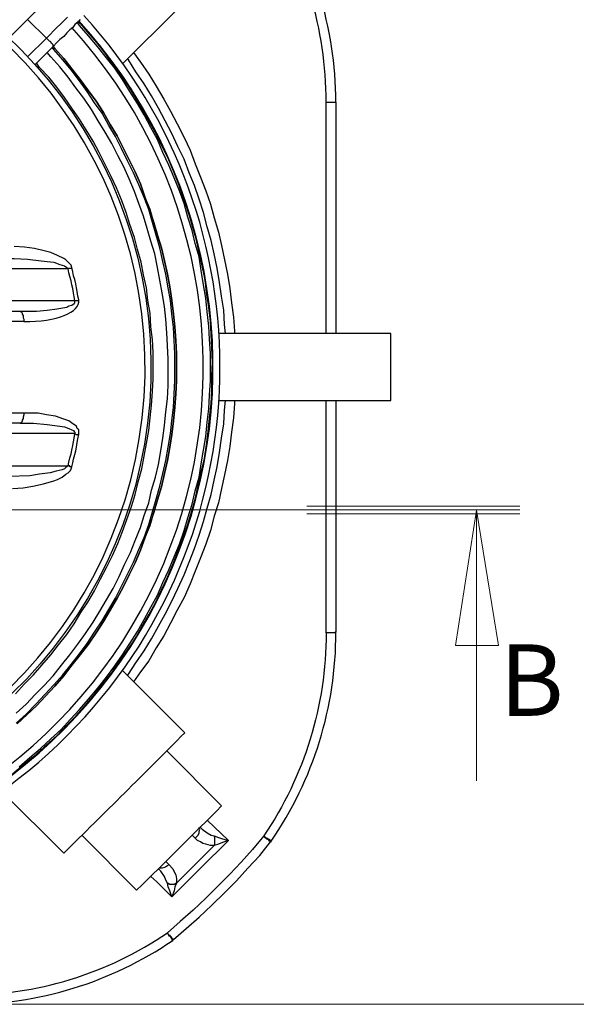
# Model space of a CAD drawing. Units: millimetres. Extents: x 2760.4 to 2776.5, y 1455.3 to 1466.6.
# Drawn here: x 2764.4 to 2765.4, y 1456.8 to 1458.6 of the extents above; entities that cross this region are included whole.
import ezdxf

# ---------------------------------------------------------------- set-up
doc = ezdxf.new("R2010")
doc.units = ezdxf.units.MM
doc.layers.add('PDF_Geometry', color=7, linetype='Continuous')
doc.layers.add('PDF_Text', color=7, linetype='Continuous')
doc.styles.add('PDF Century Gothic', font='GOTHIC.TTF')

msp = doc.modelspace()

# ---------------------------------------------------------------- linework, layer by layer
at = {"layer": 'PDF_Geometry', "lineweight": 25}
for points in [[(2764.9282, 1458.4294, 0.150792), (2764.8129, 1458.8058), (2764.8157, 1458.8071), (2764.8184, 1458.8099), (2764.8212, 1458.8113), (2764.8226, 1458.8141), (2764.824, 1458.8155), (2764.8254, 1458.8155), (2764.8254, 1458.8169)], [(2763.974, 1458.7502, -8.012107), (2763.5629, 1458.7502)], [(2763.5837, 1458.7433, 8.820461), (2763.9532, 1458.7433)], [(2764.9282, 1457.4488, -0.150643), (2764.8129, 1457.0738), (2764.792, 1457.0488), (2764.7712, 1457.0252), (2764.7504, 1457.003), (2764.7282, 1456.9808), (2764.7059, 1456.9585), (2764.6823, 1456.9363), (2764.6587, 1456.9155), (2764.6351, 1456.8946), (2764.6365, 1456.8919), (2764.6379, 1456.8891), (2764.6407, 1456.8877), (2764.642, 1456.8849), (2764.6434, 1456.8835), (2764.6434, 1456.8821), (2764.6434, 1456.8808), (2764.6448, 1456.8808), (2764.6448, 1456.8821), (2764.6462, 1456.8821), (2764.6698, 1456.903), (2764.6934, 1456.9238), (2764.717, 1456.946), (2764.7407, 1456.9683), (2764.7629, 1456.9905), (2764.7837, 1457.0141), (2764.8059, 1457.0377), (2764.8254, 1457.0627), (2764.8268, 1457.0627), (2764.8268, 1457.0641), (2764.8254, 1457.0655), (2764.8226, 1457.0669), (2764.8212, 1457.0683), (2764.8184, 1457.0696), (2764.8157, 1457.071), (2764.8129, 1457.0738), (2764.8157, 1457.071), (2764.8184, 1457.0683), (2764.8212, 1457.0669), (2764.8226, 1457.0655), (2764.824, 1457.0641), (2764.8254, 1457.0627)], [(2764.3295, 1457.1558), (2764.4434, 1457.0419, 0.002924), (2764.667, 1457.2641), (2764.5518, 1457.3794)], [(2764.4768, 1457.0752), (2764.5782, 1456.9738, 0.004202), (2764.7351, 1457.1294), (2764.6337, 1457.2308)], [(2764.2587, 1456.7794, 0.150792), (2764.6351, 1456.8946), (2764.6365, 1456.8919), (2764.6393, 1456.8905), (2764.6407, 1456.8877), (2764.6434, 1456.8849), (2764.6448, 1456.8835), (2764.6448, 1456.8821), (2764.6462, 1456.8821)]]:
    msp.add_lwpolyline(points, format="xyb", dxfattribs=at)
for points in [[(2764.4587, 1458.6641), (2764.4573, 1458.6627), (2764.4545, 1458.6613), (2764.4532, 1458.6585), (2764.4504, 1458.6558), (2764.4476, 1458.653), (2764.4434, 1458.6488), (2764.4393, 1458.646), (2764.4351, 1458.6405), (2764.4309, 1458.6363), (2764.4254, 1458.6308), (2764.4212, 1458.6266), (2764.4157, 1458.621), (2764.4087, 1458.6141), (2764.4032, 1458.6085), (2764.3962, 1458.603), (2764.3907, 1458.596), (2764.3837, 1458.5891), (2764.3768, 1458.5821), (2764.342, 1458.5474)], [(2764.5518, 1458.5002), (2764.6532, 1458.6002)], [(2764.3532, 1457.1919), (2764.374, 1457.2085), (2764.3934, 1457.2238), (2764.4115, 1457.2419), (2764.4309, 1457.2585), (2764.449, 1457.278), (2764.467, 1457.296), (2764.4837, 1457.3155), (2764.5004, 1457.3349), (2764.5157, 1457.3544), (2764.5323, 1457.3752), (2764.5462, 1457.396), (2764.5615, 1457.4169), (2764.5754, 1457.4377), (2764.5879, 1457.4599), (2764.6004, 1457.4821), (2764.6129, 1457.5044), (2764.624, 1457.528), (2764.6351, 1457.5516), (2764.6448, 1457.5752), (2764.6545, 1457.5988), (2764.6629, 1457.6224), (2764.6712, 1457.646), (2764.6795, 1457.671), (2764.6865, 1457.696), (2764.692, 1457.721), (2764.6976, 1457.746), (2764.7032, 1457.771), (2764.7073, 1457.796), (2764.7101, 1457.821), (2764.7129, 1457.846), (2764.7157, 1457.8724), (2764.717, 1457.8974), (2764.717, 1457.9238), (2764.7184, 1457.9488), (2764.717, 1457.9752), (2764.7157, 1458.0002), (2764.7143, 1458.0252), (2764.7115, 1458.0516), (2764.7073, 1458.0766), (2764.7045, 1458.1016), (2764.699, 1458.1266), (2764.6934, 1458.1516), (2764.6879, 1458.1766), (2764.6809, 1458.2016), (2764.674, 1458.2266), (2764.6657, 1458.2502), (2764.6573, 1458.2738), (2764.6476, 1458.2988), (2764.6379, 1458.3224), (2764.6268, 1458.3446), (2764.6157, 1458.3683), (2764.6032, 1458.3905), (2764.5907, 1458.4127), (2764.5782, 1458.4349), (2764.5643, 1458.4571), (2764.5504, 1458.478), (2764.5351, 1458.4988), (2764.5198, 1458.5196), (2764.5045, 1458.5391), (2764.4879, 1458.5585), (2764.4712, 1458.578), (2764.4698, 1458.578), (2764.4754, 1458.5738), (2764.492, 1458.5544), (2764.5087, 1458.5349), (2764.524, 1458.5141), (2764.5393, 1458.4933), (2764.5545, 1458.4724), (2764.5684, 1458.4516), (2764.5809, 1458.4294), (2764.5948, 1458.4071), (2764.6073, 1458.3849), (2764.6184, 1458.3627), (2764.6295, 1458.3391), (2764.6407, 1458.3155), (2764.6504, 1458.2919), (2764.6587, 1458.2683), (2764.667, 1458.2446), (2764.6754, 1458.2196), (2764.6823, 1458.1946), (2764.6893, 1458.171), (2764.6948, 1458.146), (2764.7004, 1458.121), (2764.7045, 1458.096), (2764.7087, 1458.0696), (2764.7115, 1458.0446), (2764.7143, 1458.0196), (2764.7157, 1457.9933), (2764.717, 1457.9683), (2764.7184, 1457.9433), (2764.717, 1457.9169), (2764.717, 1457.8919), (2764.7157, 1457.8655), (2764.7129, 1457.8405), (2764.7101, 1457.8155), (2764.7059, 1457.7891), (2764.7018, 1457.7641), (2764.6962, 1457.7391), (2764.6907, 1457.7141), (2764.6851, 1457.6891), (2764.6768, 1457.6655), (2764.6698, 1457.6405), (2764.6615, 1457.6169), (2764.6518, 1457.5919), (2764.642, 1457.5683), (2764.6323, 1457.5446), (2764.6212, 1457.5224), (2764.6101, 1457.4988), (2764.5976, 1457.4766), (2764.5851, 1457.4544), (2764.5712, 1457.4321), (2764.5573, 1457.4113), (2764.5434, 1457.3905), (2764.5282, 1457.3696), (2764.5129, 1457.3488), (2764.4962, 1457.3294), (2764.4795, 1457.3099), (2764.4615, 1457.2905), (2764.4448, 1457.2724), (2764.4268, 1457.2544), (2764.4073, 1457.2377), (2764.3879, 1457.2196), (2764.3684, 1457.2044), (2764.349, 1457.1877)], [(2764.3573, 1457.2808), (2764.3754, 1457.2974), (2764.3934, 1457.3141), (2764.4101, 1457.3321), (2764.4268, 1457.3502), (2764.4434, 1457.3696), (2764.4587, 1457.3891), (2764.474, 1457.4085), (2764.4893, 1457.428), (2764.5032, 1457.4488), (2764.517, 1457.4696), (2764.5295, 1457.4905), (2764.542, 1457.5127), (2764.5532, 1457.5335), (2764.5643, 1457.5558), (2764.5754, 1457.578), (2764.5851, 1457.6016), (2764.5934, 1457.6238), (2764.6032, 1457.6474), (2764.6101, 1457.671), (2764.617, 1457.6946), (2764.624, 1457.7183), (2764.6295, 1457.7433), (2764.6351, 1457.7669), (2764.6393, 1457.7919), (2764.6434, 1457.8155), (2764.6462, 1457.8405), (2764.649, 1457.8655), (2764.6504, 1457.8905), (2764.6518, 1457.9141), (2764.6518, 1457.9391), (2764.6518, 1457.9641), (2764.6504, 1457.9891), (2764.649, 1458.0141), (2764.6462, 1458.0377), (2764.6434, 1458.0627), (2764.6393, 1458.0877), (2764.6351, 1458.1113), (2764.6295, 1458.1363), (2764.624, 1458.1599), (2764.617, 1458.1835), (2764.6101, 1458.2071), (2764.6032, 1458.2308), (2764.5934, 1458.2544), (2764.5851, 1458.278), (2764.5754, 1458.3002), (2764.5643, 1458.3224), (2764.5532, 1458.3446), (2764.542, 1458.3669), (2764.5295, 1458.3877), (2764.517, 1458.4099), (2764.5032, 1458.4308), (2764.4893, 1458.4502), (2764.474, 1458.471), (2764.4587, 1458.4905), (2764.4434, 1458.5099), (2764.4268, 1458.528), (2764.424, 1458.5321), (2764.424, 1458.5335), (2764.424, 1458.5349), (2764.4226, 1458.5363), (2764.4212, 1458.5377), (2764.4198, 1458.5405), (2764.417, 1458.5419), (2764.4143, 1458.5446), (2764.4115, 1458.5474), (2764.4184, 1458.5544), (2764.4254, 1458.5613), (2764.4309, 1458.5669), (2764.4379, 1458.5738), (2764.4434, 1458.5794), (2764.4504, 1458.5863)], [(2764.3615, 1457.2016), (2764.3809, 1457.2183), (2764.4004, 1457.2349), (2764.4198, 1457.253), (2764.4379, 1457.2696), (2764.4559, 1457.2891), (2764.4726, 1457.3071), (2764.4893, 1457.3266), (2764.5059, 1457.346), (2764.5226, 1457.3669), (2764.5379, 1457.3877), (2764.5518, 1457.4085), (2764.5657, 1457.4294), (2764.5795, 1457.4516), (2764.592, 1457.4738), (2764.6045, 1457.496), (2764.617, 1457.5183), (2764.6268, 1457.5419), (2764.6379, 1457.5655), (2764.6476, 1457.5891), (2764.6573, 1457.6127), (2764.6657, 1457.6377), (2764.6726, 1457.6613), (2764.6809, 1457.6863), (2764.6865, 1457.7113), (2764.6934, 1457.7363), (2764.6976, 1457.7613), (2764.7018, 1457.7863), (2764.7059, 1457.8113), (2764.7087, 1457.8377), (2764.7115, 1457.8627), (2764.7129, 1457.8877), (2764.7143, 1457.9141), (2764.7143, 1457.9391), (2764.7143, 1457.9655), (2764.7129, 1457.9905), (2764.7115, 1458.0155), (2764.7087, 1458.0419), (2764.7059, 1458.0669), (2764.7018, 1458.0919), (2764.6976, 1458.1183), (2764.6934, 1458.1433), (2764.6865, 1458.1683), (2764.6809, 1458.1919), (2764.6726, 1458.2169), (2764.6657, 1458.2419), (2764.6573, 1458.2655), (2764.6476, 1458.2891), (2764.6379, 1458.3127), (2764.6268, 1458.3363), (2764.617, 1458.3599), (2764.6045, 1458.3821), (2764.592, 1458.4058), (2764.5795, 1458.4266), (2764.5657, 1458.4488), (2764.5518, 1458.471), (2764.5379, 1458.4919), (2764.5226, 1458.5113), (2764.5059, 1458.5321), (2764.4893, 1458.5516), (2764.4726, 1458.571), (2764.4684, 1458.5766)], [(2764.3768, 1458.5127), (2764.4115, 1458.5474), (2764.3768, 1458.5821)], [(2764.474, 1458.5821), (2764.4698, 1458.5766), (2764.4643, 1458.5724), (2764.4601, 1458.5669), (2764.4545, 1458.5627), (2764.449, 1458.5571), (2764.4434, 1458.5502), (2764.4365, 1458.5446), (2764.4309, 1458.5391), (2764.424, 1458.5321), (2764.3907, 1458.4988)], [(2764.3559, 1457.2821), (2764.374, 1457.2988), (2764.392, 1457.3169), (2764.4087, 1457.3349), (2764.4254, 1457.353), (2764.442, 1457.371), (2764.4573, 1457.3905), (2764.4726, 1457.4099), (2764.4865, 1457.4294), (2764.5004, 1457.4502), (2764.5143, 1457.471), (2764.5268, 1457.4919), (2764.5393, 1457.5127), (2764.5504, 1457.5349), (2764.5615, 1457.5571), (2764.5726, 1457.5794), (2764.5823, 1457.603), (2764.592, 1457.6252), (2764.6004, 1457.6488), (2764.6073, 1457.6724), (2764.6143, 1457.696), (2764.6212, 1457.7196), (2764.6268, 1457.7433), (2764.6323, 1457.7669), (2764.6365, 1457.7919), (2764.6407, 1457.8169), (2764.6434, 1457.8405), (2764.6462, 1457.8655), (2764.6476, 1457.8905), (2764.649, 1457.9141), (2764.649, 1457.9391), (2764.649, 1457.9641), (2764.6476, 1457.9891), (2764.6462, 1458.0127), (2764.6434, 1458.0377), (2764.6407, 1458.0627), (2764.6365, 1458.0863), (2764.6323, 1458.1113), (2764.6268, 1458.1349), (2764.6212, 1458.1599), (2764.6143, 1458.1835), (2764.6073, 1458.2071), (2764.6004, 1458.2308), (2764.592, 1458.253), (2764.5823, 1458.2766), (2764.5726, 1458.2988), (2764.5615, 1458.321), (2764.5504, 1458.3433), (2764.5393, 1458.3655), (2764.5268, 1458.3863), (2764.5143, 1458.4085), (2764.5004, 1458.428), (2764.4865, 1458.4488), (2764.4726, 1458.4683), (2764.4573, 1458.4891), (2764.442, 1458.5071), (2764.4254, 1458.5266), (2764.4212, 1458.5294)], [(2764.424, 1458.5321), (2764.4268, 1458.528), (2764.4434, 1458.5099), (2764.4587, 1458.4905), (2764.474, 1458.471), (2764.4893, 1458.4502), (2764.5032, 1458.4308), (2764.517, 1458.4099), (2764.5295, 1458.3877), (2764.542, 1458.3669), (2764.5532, 1458.3446), (2764.5643, 1458.3224), (2764.5754, 1458.3002), (2764.5851, 1458.278), (2764.5934, 1458.2544), (2764.6018, 1458.2308), (2764.6101, 1458.2071), (2764.617, 1458.1835), (2764.624, 1458.1599), (2764.6295, 1458.1363), (2764.6351, 1458.1113), (2764.6393, 1458.0877), (2764.6434, 1458.0627), (2764.6462, 1458.0377), (2764.649, 1458.0141), (2764.6504, 1457.9891), (2764.6518, 1457.9641), (2764.6518, 1457.9391), (2764.6518, 1457.9141), (2764.6504, 1457.8905), (2764.649, 1457.8655), (2764.6462, 1457.8405), (2764.6434, 1457.8155), (2764.6393, 1457.7919), (2764.6351, 1457.7669), (2764.6295, 1457.7433), (2764.624, 1457.7183), (2764.617, 1457.6946), (2764.6101, 1457.671), (2764.6018, 1457.6474), (2764.5934, 1457.6238), (2764.5851, 1457.6016), (2764.5754, 1457.578), (2764.5643, 1457.5558), (2764.5532, 1457.5335), (2764.542, 1457.5127), (2764.5295, 1457.4905), (2764.517, 1457.4696), (2764.5032, 1457.4488), (2764.4893, 1457.428), (2764.474, 1457.4085), (2764.4587, 1457.3891), (2764.4434, 1457.3696), (2764.4268, 1457.3502), (2764.4101, 1457.3321), (2764.3934, 1457.3141), (2764.3754, 1457.2974), (2764.3573, 1457.2808)], [(2764.3559, 1457.3002), (2764.374, 1457.3169), (2764.3907, 1457.3349), (2764.4073, 1457.3516), (2764.424, 1457.3696), (2764.4393, 1457.3891), (2764.4545, 1457.4085), (2764.4698, 1457.428), (2764.4837, 1457.4474), (2764.4976, 1457.4683), (2764.5101, 1457.4891), (2764.5226, 1457.5099), (2764.5351, 1457.5308), (2764.5462, 1457.553), (2764.5559, 1457.5752), (2764.567, 1457.5974), (2764.5754, 1457.6196), (2764.5851, 1457.6433), (2764.592, 1457.6655), (2764.6004, 1457.6891), (2764.6059, 1457.7127), (2764.6129, 1457.7363), (2764.6184, 1457.7599), (2764.6226, 1457.7849), (2764.6268, 1457.8085), (2764.6295, 1457.8321), (2764.6323, 1457.8571), (2764.6351, 1457.8808), (2764.6365, 1457.9058), (2764.6365, 1457.9308), (2764.6365, 1457.9544), (2764.6351, 1457.9794), (2764.6337, 1458.003), (2764.6323, 1458.028), (2764.6295, 1458.0516), (2764.6254, 1458.0766), (2764.6212, 1458.1002), (2764.617, 1458.1238), (2764.6115, 1458.1488), (2764.6045, 1458.1724), (2764.5976, 1458.196), (2764.5907, 1458.2183), (2764.5823, 1458.2419), (2764.574, 1458.2641), (2764.5643, 1458.2877), (2764.5545, 1458.3099), (2764.5434, 1458.3308), (2764.5323, 1458.353), (2764.5198, 1458.3738), (2764.5073, 1458.3946), (2764.4948, 1458.4155), (2764.4809, 1458.4363), (2764.4657, 1458.4558), (2764.4518, 1458.4752), (2764.4365, 1458.4946), (2764.4198, 1458.5127), (2764.4129, 1458.521)], [(2764.742, 1458.0016), (2764.7407, 1458.0183), (2764.7393, 1458.0446), (2764.7351, 1458.071), (2764.7309, 1458.096), (2764.7268, 1458.1224), (2764.7212, 1458.1488), (2764.7157, 1458.1738), (2764.7087, 1458.1988), (2764.7018, 1458.2252), (2764.6934, 1458.2502), (2764.6851, 1458.2752), (2764.6754, 1458.2988), (2764.6657, 1458.3238), (2764.6545, 1458.3474), (2764.6434, 1458.371), (2764.6309, 1458.3946), (2764.6184, 1458.4183), (2764.6059, 1458.4405), (2764.592, 1458.4627), (2764.5768, 1458.4849), (2764.5629, 1458.5071), (2764.5615, 1458.5085)], [(2764.5726, 1458.521), (2764.5851, 1458.503), (2764.6004, 1458.4808), (2764.6143, 1458.4585), (2764.6282, 1458.4349), (2764.6407, 1458.4127), (2764.6532, 1458.3891), (2764.6657, 1458.3641), (2764.6768, 1458.3405), (2764.6865, 1458.3155), (2764.6962, 1458.2905), (2764.7059, 1458.2655), (2764.7143, 1458.2405), (2764.7212, 1458.2155), (2764.7295, 1458.1891), (2764.7351, 1458.1641), (2764.7407, 1458.1377), (2764.7462, 1458.1113), (2764.7504, 1458.0849), (2764.7532, 1458.0585), (2764.7573, 1458.0321), (2764.7587, 1458.0058), (2764.7587, 1458.0016)], [(2764.3545, 1457.3363), (2764.3712, 1457.3544), (2764.3879, 1457.371), (2764.4032, 1457.3891), (2764.4198, 1457.4085), (2764.4337, 1457.4266), (2764.449, 1457.446), (2764.4629, 1457.4655), (2764.4754, 1457.4863), (2764.4879, 1457.5058), (2764.5004, 1457.5266), (2764.5115, 1457.5488), (2764.5226, 1457.5696), (2764.5337, 1457.5919), (2764.5434, 1457.6141), (2764.5518, 1457.6363), (2764.5601, 1457.6585), (2764.5684, 1457.6821), (2764.5754, 1457.7044), (2764.5809, 1457.728), (2764.5879, 1457.7516), (2764.592, 1457.7752), (2764.5962, 1457.7988), (2764.6004, 1457.8224), (2764.6032, 1457.846), (2764.6059, 1457.8696), (2764.6073, 1457.8946), (2764.6087, 1457.9183), (2764.6087, 1457.9419), (2764.6087, 1457.9669), (2764.6073, 1457.9905), (2764.6045, 1458.0141), (2764.6032, 1458.0391), (2764.599, 1458.0627), (2764.5962, 1458.0863), (2764.5907, 1458.1099), (2764.5865, 1458.1335), (2764.5795, 1458.1571), (2764.574, 1458.1794), (2764.5657, 1458.203), (2764.5587, 1458.2252), (2764.5504, 1458.2488), (2764.5407, 1458.271), (2764.5309, 1458.2919), (2764.5198, 1458.3141), (2764.5087, 1458.3363), (2764.4976, 1458.3571), (2764.4851, 1458.378), (2764.4726, 1458.3974), (2764.4587, 1458.4183), (2764.4448, 1458.4377), (2764.4309, 1458.4571), (2764.4157, 1458.4752), (2764.399, 1458.4933), (2764.3934, 1458.5016)], [(2764.3907, 1458.4988), (2764.3907, 1458.4988)], [(2764.9282, 1458.0016), (2764.9282, 1458.1183), (2764.9282, 1458.2766), (2764.9282, 1458.4294), (2764.9323, 1458.4294), (2764.9351, 1458.4294), (2764.9379, 1458.4294), (2764.9407, 1458.4294), (2764.9434, 1458.4294), (2764.9448, 1458.4294), (2764.9462, 1458.4294), (2764.9462, 1458.3071), (2764.9462, 1458.1849), (2764.9462, 1458.0627), (2764.9462, 1458.0016)], [(2764.3629, 1458.0433), (2764.3754, 1458.0433), (2764.3934, 1458.0433), (2764.4129, 1458.0446), (2764.4309, 1458.0474), (2764.449, 1458.0502), (2764.4532, 1458.053), (2764.4587, 1458.0544), (2764.4629, 1458.0571), (2764.4643, 1458.0585), (2764.4643, 1458.0599), (2764.4643, 1458.0613), (2764.4643, 1458.0627), (2764.4657, 1458.0627), (2764.467, 1458.0627), (2764.4684, 1458.0627), (2764.4698, 1458.0627), (2764.4712, 1458.0641), (2764.4698, 1458.071), (2764.4684, 1458.0794), (2764.467, 1458.0863), (2764.4657, 1458.0933), (2764.4643, 1458.1016), (2764.4615, 1458.1085), (2764.4601, 1458.1155), (2764.4587, 1458.1238), (2764.4573, 1458.128), (2764.4518, 1458.1335), (2764.4476, 1458.1377), (2764.4434, 1458.1405), (2764.4323, 1458.146), (2764.4198, 1458.1516), (2764.4073, 1458.1544), (2764.3893, 1458.1585), (2764.3712, 1458.1613), (2764.3518, 1458.1627)], [(2764.3268, 1458.1405), (2764.3518, 1458.1405), (2764.3768, 1458.1391), (2764.4018, 1458.1363), (2764.4129, 1458.1349), (2764.4254, 1458.1335), (2764.4365, 1458.1294), (2764.4448, 1458.1266), (2764.449, 1458.1238), (2764.4518, 1458.121), (2764.4532, 1458.1224), (2764.4545, 1458.1224), (2764.4559, 1458.1224), (2764.4573, 1458.1224), (2764.4587, 1458.1238)], [(2764.3198, 1458.0433), (2764.3629, 1458.0433), (2764.3643, 1458.0419), (2764.3657, 1458.0419), (2764.367, 1458.0391), (2764.367, 1458.0377), (2764.3684, 1458.0349), (2764.3684, 1458.0308), (2764.3698, 1458.028), (2764.3698, 1458.0238), (2764.3254, 1458.0238)], [(2764.7295, 1457.878), (2765.0476, 1457.878), (2765.0476, 1457.8794), (2765.0476, 1457.8808), (2765.0476, 1457.8835), (2765.0476, 1457.8863), (2765.0476, 1457.8891), (2765.0476, 1457.8933), (2765.0476, 1457.8988), (2765.0476, 1457.9044), (2765.0476, 1457.9099), (2765.0476, 1457.9155), (2765.0476, 1457.921), (2765.0476, 1457.928), (2765.0476, 1457.9349), (2765.0476, 1457.9405), (2765.0476, 1457.9474), (2765.0476, 1457.9544), (2765.0476, 1457.9599), (2765.0476, 1457.9669), (2765.0476, 1457.9724), (2765.0476, 1457.978), (2765.0476, 1457.9821), (2765.0476, 1457.9877), (2765.0476, 1457.9905), (2765.0476, 1457.9946), (2765.0476, 1457.9974), (2765.0476, 1457.9988), (2765.0476, 1458.0002), (2765.0476, 1458.0016), (2764.7295, 1458.0016)], [(2764.5615, 1457.3696), (2764.5629, 1457.3724), (2764.5768, 1457.3933), (2764.592, 1457.4155), (2764.6059, 1457.4377), (2764.6184, 1457.4613), (2764.6309, 1457.4835), (2764.6434, 1457.5071), (2764.6545, 1457.5308), (2764.6657, 1457.5558), (2764.6754, 1457.5794), (2764.6851, 1457.6044), (2764.6934, 1457.6294), (2764.7018, 1457.6544), (2764.7087, 1457.6794), (2764.7157, 1457.7044), (2764.7212, 1457.7308), (2764.7268, 1457.7558), (2764.7309, 1457.7821), (2764.7351, 1457.8085), (2764.7393, 1457.8349), (2764.7407, 1457.8599), (2764.742, 1457.878)], [(2764.7587, 1457.878), (2764.7587, 1457.8724), (2764.7573, 1457.846), (2764.7532, 1457.8196), (2764.7504, 1457.7933), (2764.7462, 1457.7669), (2764.7407, 1457.7405), (2764.7351, 1457.7155), (2764.7295, 1457.6891), (2764.7212, 1457.6641), (2764.7143, 1457.6377), (2764.7059, 1457.6127), (2764.6962, 1457.5877), (2764.6865, 1457.5627), (2764.6768, 1457.5391), (2764.6657, 1457.5141), (2764.6532, 1457.4905), (2764.6407, 1457.4669), (2764.6282, 1457.4433), (2764.6143, 1457.421), (2764.6004, 1457.3974), (2764.5851, 1457.3766), (2764.5726, 1457.3585)], [(2764.9462, 1457.878), (2764.9462, 1457.8169), (2764.9462, 1457.6946), (2764.9462, 1457.5724), (2764.9462, 1457.4502), (2764.9448, 1457.4502), (2764.9434, 1457.4488), (2764.9407, 1457.4488), (2764.9379, 1457.4488), (2764.9351, 1457.4488), (2764.9323, 1457.4488), (2764.9282, 1457.4488), (2764.9282, 1457.4877), (2764.9282, 1457.646), (2764.9282, 1457.803), (2764.9282, 1457.878)], [(2764.3698, 1457.8544), (2764.3698, 1457.8516), (2764.3684, 1457.8474), (2764.3684, 1457.8446), (2764.367, 1457.8419), (2764.367, 1457.8391), (2764.3657, 1457.8377), (2764.3643, 1457.8363), (2764.3629, 1457.8363), (2764.3115, 1457.8363), (2764.2601, 1457.8363), (2764.2073, 1457.8363), (2764.1545, 1457.8363), (2764.1032, 1457.8363), (2764.0504, 1457.8363), (2763.9976, 1457.8363), (2763.9448, 1457.8363)], [(2764.349, 1457.7155), (2764.3684, 1457.7169), (2764.3865, 1457.7196), (2764.4059, 1457.7238), (2764.4254, 1457.7294), (2764.4323, 1457.7321), (2764.4407, 1457.7363), (2764.4476, 1457.7419), (2764.4518, 1457.7446), (2764.4559, 1457.7488), (2764.4573, 1457.7516), (2764.4587, 1457.7558), (2764.4601, 1457.7627), (2764.4615, 1457.7696), (2764.4643, 1457.778), (2764.4657, 1457.7849), (2764.467, 1457.7919), (2764.4684, 1457.8002), (2764.4698, 1457.8071), (2764.4712, 1457.8155), (2764.4712, 1457.8183), (2764.4712, 1457.8238), (2764.4684, 1457.8266), (2764.467, 1457.8308), (2764.4601, 1457.8349), (2764.4532, 1457.8405), (2764.4434, 1457.8433), (2764.4282, 1457.8488), (2764.4115, 1457.8516), (2764.3962, 1457.8544), (2764.3795, 1457.8544), (2764.3698, 1457.8544), (2764.3282, 1457.8544)], [(2764.3629, 1457.8363), (2764.3879, 1457.8363), (2764.4129, 1457.8335), (2764.4365, 1457.8308), (2764.4448, 1457.8294), (2764.4532, 1457.8266), (2764.4587, 1457.8238), (2764.4615, 1457.8224), (2764.4629, 1457.821), (2764.4643, 1457.8196), (2764.4643, 1457.8183), (2764.4643, 1457.8169), (2764.4657, 1457.8155), (2764.467, 1457.8155), (2764.4684, 1457.8155), (2764.4698, 1457.8155), (2764.4712, 1457.8155)], [(2764.4587, 1457.7558), (2764.4573, 1457.7558), (2764.4559, 1457.7558), (2764.4545, 1457.7558), (2764.4545, 1457.7571), (2764.4532, 1457.7571), (2764.4518, 1457.7571), (2764.449, 1457.7558), (2764.4476, 1457.7544), (2764.4448, 1457.7516), (2764.4407, 1457.7502), (2764.4295, 1457.7474), (2764.4184, 1457.7446), (2764.399, 1457.7419), (2764.3809, 1457.7391), (2764.342, 1457.7377), (2764.3268, 1457.7377)], [(2764.7087, 1457.103), (2764.7476, 1457.0655), (2764.7365, 1457.0613), (2764.7295, 1457.0585), (2764.7212, 1457.0558), (2764.7226, 1457.0585), (2764.7226, 1457.0599), (2764.7226, 1457.0627), (2764.7226, 1457.0641), (2764.7226, 1457.0669), (2764.7226, 1457.0683), (2764.7226, 1457.071), (2764.7212, 1457.0738), (2764.7295, 1457.071), (2764.7365, 1457.0683), (2764.7476, 1457.0655), (2764.6948, 1457.0127), (2764.6434, 1456.9613), (2764.6393, 1456.9724), (2764.6365, 1456.9794), (2764.6351, 1456.9863), (2764.6365, 1456.9863), (2764.6393, 1456.9849), (2764.6407, 1456.9849), (2764.6434, 1456.9849), (2764.6462, 1456.9849), (2764.6476, 1456.9849), (2764.6504, 1456.9863), (2764.6518, 1456.9863), (2764.649, 1456.9794), (2764.6476, 1456.9724), (2764.6434, 1456.9613), (2764.6157, 1456.9891), (2764.6045, 1456.9988)], [(2764.6323, 1457.0266), (2764.6379, 1457.021), (2764.6448, 1457.0127), (2764.6476, 1457.0071), (2764.6504, 1457.0016), (2764.6518, 1456.9946), (2764.6518, 1456.9863), (2764.6865, 1457.021), (2764.7212, 1457.0558), (2764.7143, 1457.0558), (2764.7059, 1457.0585), (2764.7004, 1457.0599), (2764.6962, 1457.0627), (2764.6907, 1457.0655), (2764.6865, 1457.0696), (2764.6893, 1457.0724), (2764.692, 1457.0752), (2764.6934, 1457.0794), (2764.6934, 1457.0821), (2764.6948, 1457.0863), (2764.6934, 1457.0891)], [(2764.6948, 1457.0905), (2764.699, 1457.0863), (2764.7087, 1457.0794), (2764.7157, 1457.0752), (2764.7212, 1457.0738)], [(2764.6865, 1457.0696), (2764.6809, 1457.0752)], [(2764.6351, 1456.9863), (2764.6323, 1456.9919), (2764.6295, 1456.9988), (2764.6226, 1457.0085), (2764.6184, 1457.0127)], [(2764.6379, 1457.021), (2764.6351, 1457.0183), (2764.6323, 1457.0169), (2764.6295, 1457.0155), (2764.6254, 1457.0141), (2764.6226, 1457.0141), (2764.6198, 1457.0141)]]:
    msp.add_lwpolyline(points, dxfattribs=at)
for points in [[(2764.4518, 1458.121), (2763.0865, 1458.121), (2763.0837, 1458.1141), (2763.0823, 1458.1071), (2763.0809, 1458.0988), (2763.0795, 1458.0919), (2763.0768, 1458.0849), (2763.0754, 1458.0766), (2763.074, 1458.0696), (2763.0726, 1458.0627), (2764.4643, 1458.0627), (2764.4629, 1458.0696), (2764.4615, 1458.0766), (2764.4601, 1458.0849), (2764.4587, 1458.0919), (2764.4573, 1458.0988), (2764.4545, 1458.1071), (2764.4532, 1458.1141)], [(2763.0865, 1457.7571), (2764.4518, 1457.7571), (2764.4532, 1457.7641), (2764.4545, 1457.7724), (2764.4573, 1457.7794), (2764.4587, 1457.7863), (2764.4601, 1457.7946), (2764.4615, 1457.8016), (2764.4629, 1457.8085), (2764.4643, 1457.8169), (2763.0726, 1457.8169), (2763.074, 1457.8085), (2763.0754, 1457.8016), (2763.0768, 1457.7946), (2763.0795, 1457.7863), (2763.0809, 1457.7794), (2763.0823, 1457.7724), (2763.0837, 1457.7641)]]:
    msp.add_lwpolyline(points, close=True, dxfattribs=at)
at = {"layer": 'PDF_Geometry', "lineweight": 18}
for points in [[(2764.8923, 1457.6758), (2765.286, 1457.6758), (2762.3114, 1457.6758), (2762.7051, 1457.6758)], [(2765.286, 1457.6829), (2764.8923, 1457.6829)], [(2765.286, 1457.6687), (2764.8923, 1457.6687)], [(2765.2059, 1457.1752), (2765.2059, 1457.6752), (2765.2462, 1457.4252), (2765.167, 1457.4252), (2765.2059, 1457.6752)]]:
    msp.add_lwpolyline(points, dxfattribs=at)
at = {"layer": 'PDF_Geometry', "color": 8, "lineweight": 18, "true_color": 0x808080}
msp.add_lwpolyline([(2764.2976, 1456.7627), (2765.7143, 1456.7627)], dxfattribs=at)
at = {"layer": 'PDF_Geometry', "lineweight": 25}
for centre, radius, start, end in [((2764.2524, 1458.4263), 0.6938, 0.2556, 34.1236), ((2763.7686, 1457.9403), 0.9635, 227.6695, 42.3305), ((2763.7697, 1457.9393), 0.9496, 275.8824, 42.3794), ((2763.7682, 1457.9392), 0.9331, 276.0778, 42.2729), ((2764.2658, 1457.4492), 0.6804, 325.5335, 0.0873), ((2764.2631, 1457.4386), 0.6759, 269.6236, 304.379)]:
    msp.add_arc(centre, radius, start, end, dxfattribs=at)
msp.add_ellipse((2764.3621, 1458.0655), major_axis=(-0.1093, 0.0051), ratio=0.378848, start_param=1.658877, end_param=3.22872, dxfattribs=at)

# ---------------------------------------------------------------- texts
at = {"layer": 'PDF_Text', "insert": (2765.2486, 1457.2543), "char_height": 0.132, "attachment_point": 7, "style": 'PDF Century Gothic'}
msp.add_mtext('B', dxfattribs=at)

doc.saveas('drawing.dxf')
